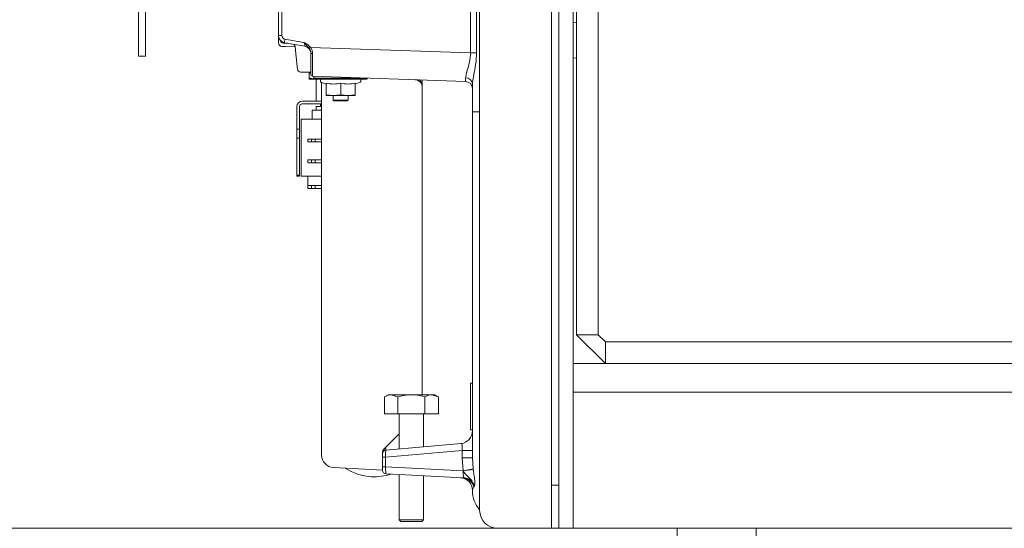
# Model space of a CAD drawing. Extents: x 574 to 4774, y 1805 to 5179.
# Drawn here: x 3682 to 3956, y 3494 to 3635 of the extents above; entities that cross this region are included whole.
import ezdxf

# ---------------------------------------------------------------- set-up
doc = ezdxf.new("R2010")
doc.units = 0
doc.header["$LTSCALE"] = 5
doc.layers.add('LAYER14', color=30, linetype='Continuous')
doc.layers.add('SLD-0', color=7, linetype='Continuous')
doc.styles.add('Brunner 2014', font='arial.ttf', dxfattribs={"height": 35})
doc.dimstyles.new('Brunner 2014', dxfattribs={"dimscale": 5, "dimtxt": 35, "dimasz": 5, "dimexe": 3.175, "dimexo": 0, "dimgap": 0.762, "dimtad": 1, "dimdec": 0, "dimrnd": 1e-08, "dimtxsty": 'Brunner 2014', "dimcen": 0.09, "dimdle": 10, "dimclrd": 7, "dimclre": 7, "dimclrt": 7, "dimadec": 1, "dimazin": 2, "dimtfac": 0.666667, "dimtdec": 0, "dimtmove": 0, "dimatfit": 3, "dimldrblk": 'Filled-1', "dimfxl": 1, "dimtolj": 1, "dimlwd": 5, "dimlwe": 5, "dimarcsym": 0})

# ---------------------------------------------------------------- blocks, each defined once
blk = doc.blocks.new('*D75')
at = {"layer": 'Defpoints', "color": 0, "lineweight": 5}
for p in [(3720.57, 3637.92), (3606.78, 3493.63), (3836.43, 3493.63)]:
    blk.add_point(p, dxfattribs=at)
at = {"layer": 'SLD-0', "color": 7, "linetype": 'Continuous', "lineweight": 5}
for p, q in [((3720.57, 3637.92), (3590.91, 3637.92)), ((3606.78, 3612.92), (3606.78, 3518.63)), ((3836.43, 3493.63), (3590.91, 3493.63))]:
    blk.add_line(p, q, dxfattribs=at)
at = {"layer": 'SLD-0', "color": 7, "lineweight": 5}
for points in [[(3602.62, 3612.92), (3610.95, 3612.92), (3606.78, 3637.92)], [(3602.62, 3518.63), (3610.95, 3518.63), (3606.78, 3493.63)]]:
    blk.add_solid(points, dxfattribs=at)
at = {"layer": 'SLD-0', "color": 7, "insert": (3567.83, 3564.56), "char_height": 35, "attachment_point": 2, "rotation": 90, "style": 'Brunner 2014'}
blk.add_mtext('\\A1;144', dxfattribs=at)
blk = doc.blocks.new('Filled-1')
at = {"color": 0}
for p, q in [((0, 0), (-1, 0.167)), ((-1, 0.167), (-1, -0.167)), ((-1, 0), (0, 0)), ((-1, -0.167), (0, 0))]:
    blk.add_line(p, q, dxfattribs=at)
at = {"color": 0, "flags": 128}
blk.add_lwpolyline([(-1, -0.167), (0, 0), (-1, 0.167), (-1, -0.167)], dxfattribs=at)
at = {"color": 0}
blk.add_solid([(-1, -0.167), (0, 0), (-1, 0.167), (-1, -0.167)], dxfattribs=at)
blk = doc.blocks.new('*D78')
at = {"layer": 'Defpoints', "color": 0, "lineweight": 5}
for p in [(4093.43, 4290.03), (3532.95, 3493.63), (3815.43, 3493.63)]:
    blk.add_point(p, dxfattribs=at)
at = {"layer": 'LAYER14', "color": 7, "linetype": 'Continuous', "lineweight": 5}
for p, q in [((4093.43, 4290.03), (3517.07, 4290.03)), ((3532.95, 4265.03), (3532.95, 3518.63)), ((3815.43, 3493.63), (3517.07, 3493.63))]:
    blk.add_line(p, q, dxfattribs=at)
at = {"layer": 'LAYER14', "color": 7, "lineweight": 5}
for points in [[(3528.78, 4265.03), (3537.12, 4265.03), (3532.95, 4290.03)], [(3528.78, 3518.63), (3537.12, 3518.63), (3532.95, 3493.63)]]:
    blk.add_solid(points, dxfattribs=at)
at = {"layer": 'LAYER14', "color": 7, "insert": (3493.4, 3902.8), "char_height": 35, "attachment_point": 2, "rotation": 90, "style": 'Brunner 2014'}
blk.add_mtext('\\A1;796', dxfattribs=at)
blk = doc.blocks.new('*D81')
at = {"layer": 'Defpoints', "color": 0, "lineweight": 5}
for p in [(4089.43, 5009.06), (3459.45, 3493.63), (3815.43, 3493.63)]:
    blk.add_point(p, dxfattribs=at)
at = {"layer": 'LAYER14', "color": 7, "linetype": 'Continuous', "lineweight": 5}
for p, q in [((4089.43, 5009.06), (3443.58, 5009.06)), ((3459.45, 4984.06), (3459.45, 3518.63)), ((3815.43, 3493.63), (3443.58, 3493.63))]:
    blk.add_line(p, q, dxfattribs=at)
at = {"layer": 'LAYER14', "color": 7, "lineweight": 5}
for points in [[(3455.29, 4984.06), (3463.62, 4984.06), (3459.45, 5009.06)], [(3455.29, 3518.63), (3463.62, 3518.63), (3459.45, 3493.63)]]:
    blk.add_solid(points, dxfattribs=at)
at = {"layer": 'LAYER14', "color": 7, "insert": (3419.9, 4290.07), "char_height": 35, "attachment_point": 2, "rotation": 90, "style": 'Brunner 2014'}
blk.add_mtext('\\A1;1515', dxfattribs=at)
blk = doc.blocks.new('*D103')
at = {"layer": 'Defpoints', "color": 0, "lineweight": 5}
for p in [(3836.43, 3493.63), (3459.45, 3443.03), (3847.16, 3443.03)]:
    blk.add_point(p, dxfattribs=at)
at = {"layer": 'LAYER14', "color": 7, "linetype": 'Continuous', "lineweight": 5}
for p, q in [((3459.45, 3518.63), (3459.45, 3543.63)), ((3836.43, 3493.63), (3443.58, 3493.63)), ((3459.45, 3493.63), (3459.45, 3443.03)), ((3847.16, 3443.03), (3443.58, 3443.03)), ((3459.45, 3418.03), (3459.45, 3264.73))]:
    blk.add_line(p, q, dxfattribs=at)
at = {"layer": 'LAYER14', "color": 7, "lineweight": 5}
for points in [[(3455.29, 3518.63), (3463.62, 3518.63), (3459.45, 3493.63)], [(3455.29, 3418.03), (3463.62, 3418.03), (3459.45, 3443.03)]]:
    blk.add_solid(points, dxfattribs=at)
at = {"layer": 'LAYER14', "color": 7, "insert": (3419.9, 3328.88), "char_height": 35, "attachment_point": 2, "rotation": 90, "style": 'Brunner 2014'}
blk.add_mtext('\\A1;50-70', dxfattribs=at)

msp = doc.modelspace()

# ---------------------------------------------------------------- linework, layer by layer
at = {"color": 7, "linetype": 'Continuous', "lineweight": 0}
for p, q in [((3830.43, 3493.63), (3830.43, 4473.63)), ((3832.43, 4473.63), (3832.43, 3493.63)), ((3836.43, 4473.63), (3836.43, 3493.63)), ((3810.43, 4468.63), (3810.43, 3498.63)), ((3837.43, 3547.53), (3837.43, 4426.36)), ((3843.43, 3547.53), (3843.43, 4423.53)), ((3754.43, 3630.8), (3754.43, 4193.26)), ((3755.4, 4193.26), (3755.4, 3630.8)), ((3807.89, 3625.97), (3807.89, 3880.57)), ((3809.54, 3880.57), (3809.54, 3625.97)), ((3836.43, 3634.53), (3837.43, 3634.43)), ((3755.4, 3630.8), (3754.43, 3630.8)), ((3754.43, 3628.81), (3754.43, 3630.8)), ((3756.22, 3629.81), (3761.5, 3628.88)), ((3756.36, 3627.78), (3755.4, 3627.81)), ((3757.01, 3628.66), (3755.93, 3628.66)), ((3761.78, 3627.82), (3756.09, 3628.83)), ((3759.04, 3627.69), (3756.36, 3627.78)), ((3759.24, 3625.75), (3759.03, 3627.77)), ((3763.37, 3627.53), (3807.89, 3625.97)), ((3759.42, 3624.02), (3759.24, 3625.75)), ((3763.43, 3620.01), (3763.43, 3625.88)), ((3809.54, 3625.97), (3807.89, 3625.97)), ((3837.43, 3624.63), (3836.43, 3624.53)), ((3759.68, 3621.56), (3759.53, 3622.96)), ((3760.75, 3620.66), (3760.67, 3620.66)), ((3762.94, 3620.66), (3760.75, 3620.66)), ((3762.93, 3620.66), (3762.93, 3620.35)), ((3762.93, 3618.97), (3762.93, 3620.35)), ((3762.93, 3618.66), (3762.93, 3618.97)), ((3762.93, 3618.66), (3764.53, 3618.66)), ((3763.43, 3620.66), (3762.94, 3620.66)), ((3806.5, 3618.03), (3763.91, 3619.52)), ((3764.23, 3619.5), (3764.23, 3618.96)), ((3764.23, 3618.96), (3764.53, 3618.66)), ((3764.23, 3618.96), (3779.23, 3618.96)), ((3778.93, 3618.66), (3764.53, 3618.66)), ((3764.93, 3618.66), (3764.93, 3612.55)), ((3766.13, 3618.59), (3766.13, 3618.03)), ((3777.33, 3618.03), (3777.33, 3618.59)), ((3778.93, 3618.66), (3779.23, 3618.96)), ((3779.23, 3618.96), (3779.23, 3618.98)), ((3794.43, 3530.83), (3794.43, 3618.45)), ((3766.26, 3617.84), (3767.73, 3617.31)), ((3766.43, 3617.78), (3766.43, 3514.05)), ((3767.73, 3614.33), (3767.73, 3617.53)), ((3767.74, 3614.33), (3767.74, 3617.53)), ((3771.74, 3614.33), (3771.74, 3617.53)), ((3775.74, 3617.31), (3777.2, 3617.84)), ((3775.74, 3614.33), (3775.74, 3617.53)), ((3808.43, 3609.64), (3808.43, 3617.34)), ((3767.73, 3614.16), (3767.73, 3614.33)), ((3769.74, 3614.16), (3767.73, 3614.16)), ((3769.74, 3614.16), (3767.74, 3614.33)), ((3769.63, 3614.16), (3769.63, 3612.81)), ((3771.74, 3614.33), (3769.74, 3614.16)), ((3773.74, 3614.16), (3769.74, 3614.16)), ((3773.74, 3614.16), (3771.74, 3614.33)), ((3775.74, 3614.33), (3773.74, 3614.16)), ((3775.73, 3614.16), (3773.74, 3614.16)), ((3773.83, 3612.81), (3773.83, 3614.16)), ((3759.53, 3604.75), (3759.53, 3611.05)), ((3760.28, 3604.75), (3760.28, 3611.05)), ((3761.03, 3612.55), (3766.43, 3612.55)), ((3761.03, 3611.8), (3766.43, 3611.8)), ((3764.93, 3611.05), (3764.93, 3610.05)), ((3766.43, 3611.05), (3764.93, 3611.05)), ((3766.08, 3611.8), (3766.08, 3611.05)), ((3769.63, 3612.81), (3769.88, 3612.66)), ((3769.63, 3612.81), (3773.83, 3612.81)), ((3769.88, 3612.66), (3773.58, 3612.66)), ((3773.58, 3612.66), (3773.83, 3612.81)), ((3760.78, 3607.55), (3766.43, 3607.55)), ((3760.78, 3604.75), (3760.78, 3607.55)), ((3763.83, 3610.05), (3763.83, 3607.55)), ((3763.83, 3610.05), (3765.23, 3610.05)), ((3766.43, 3610.05), (3765.23, 3610.05)), ((3808.43, 3529.84), (3808.43, 3609.64)), ((3759.53, 3604.75), (3760.28, 3604.75)), ((3759.53, 3602.21), (3759.53, 3604.75)), ((3760.28, 3602.21), (3760.28, 3604.75)), ((3760.78, 3594.45), (3760.78, 3604.75)), ((3759.53, 3602.21), (3760.28, 3602.21)), ((3759.53, 3591.91), (3759.53, 3602.21)), ((3760.28, 3591.91), (3760.28, 3602.21)), ((3762.63, 3601.98), (3762.63, 3601.18)), ((3763.63, 3601.98), (3762.63, 3601.98)), ((3763.63, 3601.18), (3763.63, 3601.98)), ((3763.63, 3601.98), (3764.63, 3601.98)), ((3764.63, 3601.98), (3764.63, 3601.18)), ((3764.63, 3601.98), (3766.43, 3601.98)), ((3763.63, 3601.18), (3762.63, 3601.18)), ((3764.63, 3601.18), (3763.63, 3601.18)), ((3764.63, 3601.18), (3766.43, 3601.18)), ((3760.78, 3591.65), (3760.78, 3594.45)), ((3762.63, 3595.38), (3762.63, 3596.18)), ((3762.63, 3596.18), (3763.63, 3596.18)), ((3763.63, 3595.38), (3762.63, 3595.38)), ((3763.63, 3595.38), (3763.63, 3596.18)), ((3763.63, 3596.18), (3764.63, 3596.18)), ((3764.63, 3595.38), (3763.63, 3595.38)), ((3764.63, 3596.18), (3764.63, 3595.38)), ((3764.63, 3596.18), (3766.43, 3596.18)), ((3764.63, 3595.38), (3766.43, 3595.38)), ((3759.53, 3591.91), (3760.28, 3591.91)), ((3759.53, 3591.65), (3759.53, 3591.91)), ((3759.53, 3591.65), (3760.28, 3591.65)), ((3760.28, 3591.65), (3760.28, 3591.91)), ((3766.43, 3591.65), (3760.78, 3591.65)), ((3762.63, 3589.05), (3762.63, 3591.65)), ((3762.63, 3589.05), (3762.63, 3588.25)), ((3763.63, 3589.05), (3762.63, 3589.05)), ((3762.63, 3588.25), (3763.63, 3588.25)), ((3763.63, 3588.25), (3763.63, 3589.05)), ((3763.63, 3589.05), (3764.63, 3589.05)), ((3764.63, 3588.25), (3763.63, 3588.25)), ((3764.63, 3589.05), (3764.63, 3588.25)), ((3764.63, 3589.05), (3766.43, 3589.05)), ((3764.63, 3588.25), (3766.43, 3588.25)), ((3843.43, 3547.53), (3837.43, 3547.53)), ((3837.43, 3547.53), (3845.43, 3539.53)), ((3843.43, 3547.53), (3845.43, 3545.53)), ((4511.43, 3545.53), (3845.43, 3545.53)), ((3845.43, 3545.53), (3845.43, 3539.53)), ((4520.43, 3539.53), (3836.43, 3539.53)), ((3808.43, 3534.03), (3807.93, 3534.03)), ((3807.93, 3534.03), (3807.93, 3533.54)), ((3807.93, 3533.54), (3807.93, 3521.03)), ((3784.93, 3530.83), (3783.93, 3530.25)), ((3784.93, 3530.83), (3785.8, 3530.83)), ((3787.68, 3530.25), (3785.8, 3530.83)), ((3785.8, 3530.83), (3791.43, 3530.83)), ((3791.43, 3530.83), (3797.06, 3530.83)), ((3798.94, 3530.25), (3797.06, 3530.83)), ((3797.06, 3530.83), (3797.93, 3530.83)), ((3798.94, 3530.25), (3797.93, 3530.83)), ((3836.43, 3531.53), (4520.43, 3531.53)), ((3783.93, 3525.53), (3783.93, 3530.25)), ((3787.68, 3525.53), (3787.68, 3530.25)), ((3795.19, 3525.53), (3795.19, 3530.25)), ((3798.94, 3525.53), (3798.94, 3530.25)), ((3808.43, 3513.22), (3808.43, 3529.84)), ((3783.93, 3525.53), (3787.68, 3525.53)), ((3787.68, 3525.53), (3795.19, 3525.53)), ((3788.03, 3525.53), (3788.03, 3515.75)), ((3794.83, 3516.34), (3794.83, 3525.53)), ((3794.9, 3525.53), (3794.83, 3525.47)), ((3795.19, 3525.53), (3798.94, 3525.53)), ((3783.73, 3515.64), (3788.07, 3519.97)), ((3807.93, 3521.03), (3808.43, 3521.03)), ((3784.35, 3515.42), (3805.24, 3517.25)), ((3783.43, 3514.43), (3783.43, 3514.93)), ((3783.43, 3513.44), (3783.43, 3514.43)), ((3805.54, 3515.3), (3784.26, 3513.44)), ((3805.54, 3513.22), (3805.54, 3515.3)), ((3808.43, 3515.3), (3805.54, 3515.3)), ((3783.43, 3510.78), (3783.43, 3513.44)), ((3784.26, 3513.44), (3783.43, 3513.44)), ((3784.26, 3513.44), (3784.26, 3510.78)), ((3808.43, 3513.22), (3805.54, 3513.22)), ((3805.81, 3509.65), (3805.54, 3513.22)), ((3808.43, 3513.22), (3808.62, 3510.2)), ((3775, 3510.28), (3769.75, 3510.56)), ((3783.43, 3509.84), (3775, 3510.28)), ((3784.26, 3510.78), (3783.43, 3510.78)), ((3783.43, 3509.79), (3783.43, 3510.78)), ((3784.26, 3510.78), (3805.81, 3509.65)), ((3805.71, 3507.67), (3784.38, 3508.79)), ((3805.84, 3509.6), (3805.81, 3509.65)), ((3808.62, 3510.2), (3808.64, 3510.08)), ((3788.03, 3508.6), (3788.03, 3496.03)), ((3794.83, 3496.03), (3794.83, 3508.24)), ((3805.71, 3507.67), (3806.02, 3507.7)), ((3808.43, 3504.07), (3808.43, 3504.21)), ((3830.43, 3505.63), (3832.43, 3505.63)), ((3788.03, 3496.03), (3788.53, 3495.53)), ((3794.83, 3496.03), (3788.03, 3496.03)), ((3794.33, 3495.53), (3788.53, 3495.53)), ((3794.33, 3495.53), (3794.83, 3496.03)), ((3815.43, 3493.63), (3824.43, 3493.63)), ((3830.43, 3493.63), (3824.43, 3493.63)), ((3836.43, 3493.63), (3832.43, 3493.63)), ((3836.43, 3493.63), (4520.43, 3493.63)), ((3865.43, 3493.63), (3865.43, 3491.03)), ((3887.43, 3491.03), (3887.43, 3493.63))]:
    msp.add_line(p, q, dxfattribs=at)
for centre, radius, start, end in [((3756.43, 3630.8), 2, 180, 260), ((3755.93, 3629.66), 1, 192.4563, 270), ((3756.4, 3630.8), 1, 180, 260), ((3763.31, 3628.31), 7.24, 168.0446, 175.9162), ((3755.43, 3628.81), 1, 180, 268), ((3758.03, 3627.66), 1, 30.3411, 43.9042), ((3761.43, 3625.85), 2, 0, 80), ((3768.96, 3619.88), 9.48, 126.1618, 129.0073), ((3763.8, 3626.4), 0.636, 234.4916, 279.9713), ((3760.67, 3621.66), 1, 186, 270), ((3763.93, 3620.01), 0.5, 180, 268), ((3806.57, 3617.21), 1.87, 4.0667, 91.2763), ((3766.33, 3618.03), 0.2, 180, 250), ((3777.13, 3618.03), 0.2, 290, 0), ((3806.43, 3616.03), 2, 0, 88), ((3761.03, 3611.05), 1.5, 90, 180), ((3761.03, 3611.05), 0.75, 90, 180), ((3804.93, 3520.74), 3.5, 275, 0), ((3784.36, 3514.88), 0.929, 95.2038, 177.1354), ((3784.43, 3514.93), 1, 134.9018, 180), ((3784.43, 3514.43), 1, 95, 180), ((3784.18, 3515.15), 0.662, 81.4819, 132.9867), ((3769.93, 3514.05), 3.5, 180.3514, 267), ((3781.12, 3523.04), 15.06, 237.1377, 266.9995), ((3781.12, 3523.04), 15.06, 267.0005, 288.0095), ((3784.43, 3509.79), 1, 180, 267), ((3800.74, 3543.18), 33.91, 278.5995, 283.4365), ((3810.27, 3509.05), 4.46, 172.9313, 197.6031), ((3764.17, 3759.77), 253.62, 279.4568, 280.0981), ((3804.93, 3504.21), 3.5, 0, 87), ((3805.52, 3504.22), 3.46, 15.6062, 86.7747), ((3805.61, 3504.15), 3.58, 20.1027, 83.5064), ((3816.43, 3504.07), 8, 180, 221.4096), ((3815.43, 3498.63), 5, 180, 270)]:
    msp.add_arc(centre, radius, start, end, dxfattribs=at)
for centre, major_axis, ratio, start_param, end_param in [((3761.43, 3628.9), (-0.35, 1.08), 0.053667, 3.113106, 4.677842), ((3763.93, 3627.52), (0.02, 8), 0.002178, 1.791004, 3.141521), ((3784.8, 3571.97), (86.6, 0), 0.57735, 1.820151, 1.826113), ((3784.8, 3667.35), (86.6, 0), 0.57735, 4.457072, 4.475028), ((3771.73, 3618.56), (-0.02, 11.2), 0.499998, 1.561091, 1.57002), ((3771.73, 3618.56), (-0.79, 11.19), 0.495263, 1.526782, 1.53571), ((3771.73, 3618.56), (0.79, 11.19), 0.495263, 1.596954, 1.605882), ((3771.73, 3618.56), (-0.76, 11.19), 0.495663, 4.678782, 4.687711), ((3771.73, 3618.56), (0.76, 11.19), 0.495663, 4.745996, 4.754924), ((3771.73, 3618.56), (0.02, 11.2), 0.499998, 4.713166, 4.722094), ((3771.73, 3618.56), (-0.02, 11.2), 0.499998, 4.711612, 4.720541), ((3806.43, 3626.04), (-0.07, 8.01), 0.008703, 3.141213, 3.65958), ((3816.43, 3609.64), (8, 0), 0.013091, 3.141593, 3.864327), ((3804.93, 3515.22), (0.35, 2.03), 0.284726, 4.80235, 6.358011), ((3784.43, 3513.42), (-0.09, 2), 0.086337, 0.003805, 1.559466), ((3784.43, 3518.95), (0.09, 3.52), 0.048812, 2.671599, 3.147096), ((3784.43, 3510.79), (0.05, 2), 0.086649, 1.577597, 3.139305)]:
    msp.add_ellipse(centre, major_axis=major_axis, ratio=ratio, start_param=start_param, end_param=end_param, dxfattribs=at)
for points, knots in [([(3759.03, 3627.77), (3759.02, 3627.81), (3759, 3627.92), (3758.95, 3628.06), (3758.91, 3628.15), (3758.9, 3628.17)], [0, 0, 0, 0, 0.334316, 0.853386, 1, 1, 1, 1]), ([(3761.5, 3628.88), (3761.51, 3628.88), (3761.58, 3628.85), (3761.89, 3628.69), (3762.58, 3628.34), (3763.07, 3627.84), (3763.37, 3627.53)], [0, 0, 0, 0, 0.004308, 0.10314, 0.451024, 1, 1, 1, 1]), ([(3762.99, 3627.24), (3762.75, 3627.53), (3762.32, 3628.01), (3761.86, 3628.48), (3761.65, 3628.71), (3761.61, 3628.76), (3761.56, 3628.82), (3761.53, 3628.85), (3761.51, 3628.87), (3761.5, 3628.88), (3761.5, 3628.88)], [0, 0, 0, 0, 0.513446, 0.87552, 0.884828, 0.936613, 0.964666, 0.98023, 0.995922, 1, 1, 1, 1]), ([(3763.43, 3625.88), (3763.41, 3626.12), (3763.37, 3626.6), (3763.12, 3627.02), (3762.99, 3627.24)], [0, 0, 0, 0, 0.490744, 1, 1, 1, 1]), ([(3763.37, 3627.53), (3763.53, 3627.25), (3763.84, 3626.7), (3763.89, 3626.08), (3763.91, 3625.77)], [0, 0, 0, 0, 0.5032516, 1, 1, 1, 1]), ([(3759.53, 3622.96), (3759.53, 3622.97), (3759.53, 3623.02), (3759.51, 3623.12), (3759.48, 3623.48), (3759.45, 3623.77), (3759.42, 3624.02)], [0, 0, 0, 0, 0.009421, 0.146342, 0.283231, 1, 1, 1, 1]), ([(3806.53, 3619.08), (3806.61, 3619.57), (3806.76, 3620.57), (3807.52, 3622.76), (3807.88, 3624.68), (3807.89, 3625.79), (3807.89, 3625.97)], [0, 0, 0, 0, 0.303914, 0.608284, 0.936007, 1, 1, 1, 1]), ([(3809.54, 3625.97), (3809.54, 3625.75), (3809.53, 3624.38), (3809.25, 3622.05), (3808.63, 3619.27), (3808.5, 3617.97), (3808.43, 3617.34)], [0, 0, 0, 0, 0.06828, 0.412335, 0.714552, 1, 1, 1, 1]), ([(3794.43, 3616.52), (3794.43, 3616.52), (3794.43, 3616.82), (3794.31, 3617.37), (3793.82, 3618.01), (3793.21, 3618.42), (3792.72, 3618.49), (3792.5, 3618.52)], [0, 0, 0, 0, 0.002593, 0.350544, 0.639869, 0.8415, 1, 1, 1, 1]), ([(3793.6, 3618.48), (3793.62, 3618.47), (3793.94, 3618.25), (3794.27, 3617.56), (3794.43, 3616.89), (3794.43, 3616.52), (3794.43, 3616.52)], [0, 0, 0, 0, 0.0269259, 0.4675933, 0.9963464, 1, 1, 1, 1]), ([(3767.74, 3617.53), (3767.74, 3617.39), (3767.73, 3617.24), (3767.73, 3617.31), (3767.73, 3617.31)], [0, 0, 0, 0, 0.9784885, 1, 1, 1, 1]), ([(3771.74, 3617.53), (3771.09, 3617.42), (3769.75, 3617.2), (3768.42, 3617.42), (3767.74, 3617.53)], [0, 0, 0, 0, 0.491212, 1, 1, 1, 1]), ([(3775.74, 3617.53), (3775.08, 3617.42), (3773.75, 3617.2), (3772.42, 3617.42), (3771.74, 3617.53)], [0, 0, 0, 0, 0.491212, 1, 1, 1, 1]), ([(3767.74, 3614.33), (3767.74, 3614.3), (3767.74, 3614.21), (3767.73, 3614.18), (3767.73, 3614.16)], [0, 0, 0, 0, 0.24934, 1, 1, 1, 1]), ([(3775.73, 3614.16), (3775.73, 3614.18), (3775.74, 3614.21), (3775.74, 3614.3), (3775.74, 3614.33)], [0, 0, 0, 0, 0.75066, 1, 1, 1, 1]), ([(3785.8, 3530.83), (3785.76, 3530.83), (3785.13, 3530.82), (3784.5, 3530.53), (3783.93, 3530.25)], [0, 0, 0, 0, 0.070215, 1, 1, 1, 1]), ([(3791.43, 3530.83), (3790.44, 3530.76), (3789.17, 3530.67), (3787.94, 3530.33), (3787.68, 3530.25)], [0, 0, 0, 0, 0.7841057, 1, 1, 1, 1]), ([(3795.19, 3530.25), (3794.24, 3530.49), (3793, 3530.8), (3791.73, 3530.83), (3791.43, 3530.83)], [0, 0, 0, 0, 0.764304, 1, 1, 1, 1]), ([(3797.06, 3530.83), (3797.02, 3530.83), (3796.38, 3530.82), (3795.76, 3530.53), (3795.19, 3530.25)], [0, 0, 0, 0, 0.070215, 1, 1, 1, 1]), ([(3806.02, 3507.7), (3806.43, 3507.65), (3807.26, 3507.54), (3808, 3507.04), (3808.33, 3506.75), (3808.36, 3506.73), (3808.37, 3506.72), (3808.37, 3506.72), (3808.38, 3506.72), (3808.38, 3506.71), (3808.38, 3506.71), (3808.39, 3506.71), (3808.39, 3506.72), (3808.38, 3506.72), (3808.37, 3506.74), (3808.32, 3506.81), (3808.09, 3507.1), (3807.59, 3507.62), (3806.86, 3508.29), (3806.23, 3508.96), (3805.94, 3509.44), (3805.84, 3509.6)], [0, 0, 0, 0, 0.192975, 0.386373, 0.39868, 0.401756, 0.403293, 0.404833, 0.405602, 0.406372, 0.407057, 0.40814, 0.409172, 0.410416, 0.41269, 0.42089, 0.453355, 0.582867, 0.75007, 0.916012, 1, 1, 1, 1]), ([(3808.64, 3510.08), (3808.65, 3509.98), (3808.74, 3509.35), (3808.92, 3508.28), (3809.08, 3507.04), (3809.14, 3506.18), (3809.11, 3505.73), (3809.06, 3505.58), (3809.02, 3505.49), (3808.99, 3505.42), (3808.97, 3505.38)], [0, 0, 0, 0, 0.044711, 0.285095, 0.501404, 0.714948, 0.848081, 0.88943, 0.926209, 1, 1, 1, 1]), ([(3808.85, 3505.15), (3808.75, 3505.04), (3808.38, 3504.59), (3808.41, 3504.37), (3808.43, 3504.21)], [0, 0, 0, 0, 0.259191, 1, 1, 1, 1]), ([(3808.97, 3505.38), (3808.97, 3505.37), (3808.93, 3505.27), (3808.89, 3505.21), (3808.85, 3505.15)], [0, 0, 0, 0, 0.069602, 1, 1, 1, 1])]:
    msp.add_open_spline(points, degree=3, knots=knots, dxfattribs=at)
at = {"layer": 'LAYER14', "linetype": 'Continuous', "lineweight": 0}
for p, q in [((3715.43, 4220.07), (3715.43, 3625.07)), ((3717.43, 4220.07), (3717.43, 3625.07)), ((3715.43, 3625.07), (3717.43, 3625.07))]:
    msp.add_line(p, q, dxfattribs=at)

# ---------------------------------------------------------------- dimensions: what is measured, and where the dimension line sits
at = {"layer": 'LAYER14', "color": 7}
for base, p1, picture, middle in [((3459.45, 3493.63), (4089.43, 5009.06), '*D81', (3459.45, 4290.07)), ((3532.95, 3493.63), (4093.43, 4290.03), '*D78', (3532.95, 3902.8))]:
    dim = msp.add_linear_dim(base=base, p1=p1, p2=(3815.43, 3493.63), angle=90, dimstyle='Brunner 2014', dxfattribs=at)
    dim.commit()
    dim.dimension.update_dxf_attribs({"geometry": picture, "text_midpoint": middle, "dimtype": 160})
dim = msp.add_linear_dim(base=(3459.45, 3443.03), p1=(3836.43, 3493.63), p2=(3847.16, 3443.03), angle=90, text='50-70', dimstyle='Brunner 2014', dxfattribs=at)
dim.commit()
dim.dimension.update_dxf_attribs({"geometry": '*D103', "text_midpoint": (3459.45, 3328.88), "dimtype": 160})
at = {"layer": 'SLD-0', "color": 7}
dim = msp.add_linear_dim(base=(3606.78, 3493.63), p1=(3720.57, 3637.92), p2=(3836.43, 3493.63), angle=90, dimstyle='Brunner 2014', dxfattribs=at)
dim.commit()
dim.dimension.update_dxf_attribs({"geometry": '*D75', "text_midpoint": (3606.78, 3564.56), "dimtype": 160})

doc.saveas('drawing.dxf')
